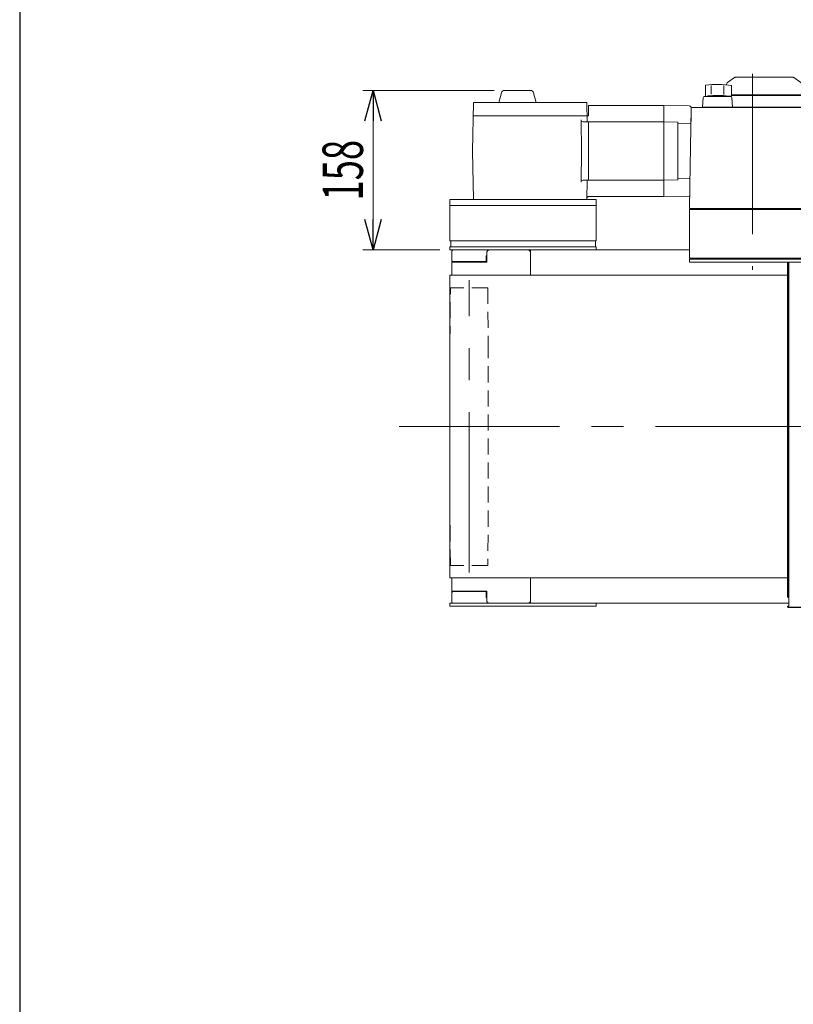
# Model space of a CAD drawing. Units: millimetres. Extents: x -2865 to 2865, y -1930 to 1930.
# Drawn here: x -2815 to -2048, y -4 to 972 of the extents above; entities that cross this region are included whole.
import ezdxf
from ezdxf.enums import TextEntityAlignment as Align

# ---------------------------------------------------------------- set-up
doc = ezdxf.new("R2010")
doc.units = ezdxf.units.MM
doc.header["$LTSCALE"] = 2.5
for name, pattern in [('CENTERX2', [101.6, 63.5, -12.7, 12.7, -12.7]), ('DASHED2', [9.525, 6.35, -3.175]), ('PHANTOM', [63.5, 31.75, -6.35, 6.35, -6.35, 6.35, -6.35])]:
    doc.linetypes.add(name, pattern=pattern)
for name, color, linetype in [('2', 7, 'Continuous'), ('L-01', 7, 'Continuous'), ('L-02', 7, 'Continuous'), ('L-04', 7, 'Continuous'), ('L-05', 7, 'Continuous'), ('L-08', 7, 'Continuous'), ('L-09', 7, 'Continuous'), ('L-1', 7, 'Continuous'), ('L-2', 7, 'Continuous'), ('L-4', 7, 'Continuous'), ('L-6', 7, 'Continuous'), ('Layer0029', 7, 'Continuous'), ('ZUWAKU', 7, 'Continuous')]:
    doc.layers.add(name, color=color, linetype=linetype)
doc.styles.add('dcStyle0', font='ＭＳ Ｐゴシック')
doc.dimstyles.new('dc_Rotated', dxfattribs={"dimtxt": 40, "dimasz": 30.000019, "dimexe": 10, "dimexo": 5, "dimgap": 10, "dimtad": 3, "dimdsep": 46, "dimtxsty": 'dcStyle0', "dimblk1": 'OPEN30', "dimblk2": 'OPEN30', "dimsah": 1, "dimcen": 0.09, "dimclrd": 2, "dimclre": 2, "dimclrt": 2, "dimadec": 0, "dimazin": 2, "dimtfac": 1, "dimtdec": 4, "dimtmove": 0, "dimatfit": 3, "dimfxl": 1, "dimarcsym": 0})

# ---------------------------------------------------------------- blocks, each defined once
blk = doc.blocks.new('_Open30')
at = {"color": 0, "linetype": 'ByBlock', "lineweight": -2}
for p, q in [((-1, 0.267949), (0, 0)), ((0, 0), (-1, -0.267949)), ((0, 0), (-1, 0))]:
    blk.add_line(p, q, dxfattribs=at)
blk = doc.blocks.new('*D21')
at = {"color": 2, "linetype": 'Continuous', "lineweight": 13}
for p, q in [((-2344.52, 901.67), (-2474.76, 901.67)), ((-2464.76, 743.67), (-2464.76, 901.67)), ((-2398.55, 743.67), (-2474.76, 743.67))]:
    blk.add_line(p, q, dxfattribs=at)
at = {"color": 2, "xscale": 30.00002807615286, "yscale": 29.99989368223643}
for p, rotation in [((-2464.76, 901.67), 90), ((-2464.76, 743.67), 270)]:
    blk.add_blockref('_Open30', p, dxfattribs=dict(at, rotation=rotation))
at = {"color": 2, "style": 'dcStyle0', "width": 0.6875}
blk.add_text('158', height=40, rotation=90, dxfattribs=at).set_placement((-2474.76, 792.67), (-2474.76, 852.67), align=Align.FIT)
blk = doc.blocks.new('DC_GROUP_W_FB20_SP_010_28')
at = {"layer": 'L-09', "color": 7, "linetype": 'Continuous', "lineweight": 13}
for p, q in [((-2243.55, 793.67), (-2388.55, 793.67)), ((-2388.55, 793.67), (-2388.55, 787.67)), ((-2243.55, 787.67), (-2243.55, 793.67)), ((-2388.55, 787.67), (-2243.55, 787.67))]:
    blk.add_line(p, q, dxfattribs=at)
blk = doc.blocks.new('DC_GROUP_W_FB20_SP_010_27')
at = {"layer": 'L-09', "linetype": 'Continuous'}
blk.add_blockref('DC_GROUP_W_FB20_SP_010_28', (0, 0), dxfattribs=at)
blk = doc.blocks.new('DC_GROUP_W_FB20_SP_010_14')
at = {"layer": '2', "color": 7, "linetype": 'Continuous', "lineweight": 13}
for p, q in [((-2387.75, 752.67), (-2387.75, 746.67)), ((-2244.35, 752.67), (-2387.75, 752.67)), ((-2244.35, 746.67), (-2244.35, 752.67)), ((-2387.75, 746.67), (-2244.35, 746.67))]:
    blk.add_line(p, q, dxfattribs=at)
blk = doc.blocks.new('DC_GROUP_W_FB20_SP_010_15')
at = {"layer": 'L-04', "color": 7, "linetype": 'Continuous', "lineweight": 13}
for p, q in [((-2388.55, 746.67), (-2243.55, 746.67)), ((-2388.55, 746.67), (-2388.55, 743.67)), ((-2388.55, 743.67), (-2378.05, 743.67)), ((-2309.55, 743.67), (-2243.55, 743.67)), ((-2243.55, 743.67), (-2243.55, 746.67)), ((-2243.55, 393.67), (-2388.55, 393.67)), ((-2388.55, 393.67), (-2388.55, 390.67)), ((-2243.55, 390.67), (-2388.55, 390.67)), ((-2243.55, 390.67), (-2243.55, 393.67))]:
    blk.add_line(p, q, dxfattribs=at)
at = {"layer": 'L-04', "color": 4, "linetype": 'DASHED2', "lineweight": 13}
blk.add_line((-2378.05, 743.67), (-2309.55, 743.67), dxfattribs=at)
blk = doc.blocks.new('DC_GROUP_W_FB20_SP_010_17')
at = {"layer": 'L-4', "color": 7, "linetype": 'Continuous', "lineweight": 13}
for p, q in [((-2151.05, 734.67), (-2151.05, 731.67)), ((-2026.05, 734.67), (-2151.05, 734.67)), ((-2151.05, 731.67), (-2026.05, 731.67)), ((-2026.05, 731.67), (-2026.05, 734.67))]:
    blk.add_line(p, q, dxfattribs=at)
blk = doc.blocks.new('DC_GROUP_W_FB20_SP_010_16')
at = {"layer": 'L-4', "color": 3, "linetype": 'CENTERX2', "lineweight": 13}
blk.add_line((-2088.55, 918.17), (-2088.55, 723.87), dxfattribs=at)
at = {"layer": 'L-4', "color": 7, "linetype": 'Continuous', "lineweight": 18}
for p, q in [((-2113.26, 909.61), (-2106.3, 914.49)), ((-2048.36, 914.67), (-2105.73, 914.67)), ((-2047.79, 914.49), (-2040.82, 909.61)), ((-2031.1, 898.86), (-2034.94, 903.88)), ((-2109.31, 897.17), (-2036.34, 897.17)), ((-2032.54, 896.67), (-2109.31, 896.67)), ((-2036.04, 896.87), (-2036.04, 896.67)), ((-2029.04, 893.17), (-2029.04, 885.17)), ((-2150.65, 807.46), (-2149.32, 883.69)), ((-2148.32, 884.67), (-2028.77, 884.67)), ((-2043.24, 884.67), (-2043.24, 884.67)), ((-2037.84, 885.17), (-2037.84, 884.67)), ((-2027.77, 883.69), (-2026.44, 807.46)), ((-2151.05, 784.67), (-2150.67, 806.19)), ((-2026.42, 806.19), (-2026.05, 784.67)), ((-2150.05, 784.67), (-2151.05, 783.67)), ((-2151.05, 784.67), (-2026.05, 784.67)), ((-2151.05, 783.67), (-2026.05, 783.67)), ((-2151.05, 783.67), (-2151.05, 735.67)), ((-2027.05, 784.67), (-2026.05, 783.67)), ((-2026.05, 783.67), (-2026.05, 735.67)), ((-2026.05, 735.67), (-2151.05, 735.67)), ((-2149.55, 735.67), (-2149.55, 734.67)), ((-2149.55, 734.67), (-2137.55, 734.67)), ((-2039.55, 734.67), (-2027.55, 734.67)), ((-2027.55, 735.67), (-2027.55, 734.67))]:
    blk.add_line(p, q, dxfattribs=at)
at = {"layer": 'L-4', "color": 7, "linetype": 'Continuous', "lineweight": 13}
for p, q in [((-2135.31, 906.9), (-2135.31, 895.67)), ((-2129.62, 906.42), (-2129.62, 897.83)), ((-2117.01, 906.42), (-2117.01, 897.72)), ((-2109.31, 906.63), (-2109.31, 896.13)), ((-2138.26, 885.17), (-2137.4, 894.76)), ((-2136.4, 895.67), (-2110.23, 895.67)), ((-2112.04, 895.67), (-2112.04, 896.13)), ((-2112.04, 896.13), (-2109.31, 896.13)), ((-2109.23, 894.76), (-2108.31, 885.17)), ((-2138.26, 885.17), (-2029.04, 885.17)), ((-2137.32, 885.17), (-2137.32, 884.67)), ((-2109.31, 885.17), (-2109.31, 884.67))]:
    blk.add_line(p, q, dxfattribs=at)
for centre, radius, start, end in [((-2123.31, 807.62), 100, 81.951, 96.89131), ((-2136.4, 894.67), 1, 90, 174.8293), ((-2123.31, 796.77), 100, 83.526, 95.76527), ((-2110.23, 894.67), 1, 5.17, 90)]:
    blk.add_arc(centre, radius, start, end, dxfattribs=at)
at = {"layer": 'L-4', "color": 7, "linetype": 'Continuous', "lineweight": 18}
for centre, radius, start, end in [((-2111.54, 907.16), 3, 125, 180), ((-2105.73, 913.67), 1, 90, 125), ((-2048.36, 913.67), 1, 55, 90), ((-2042.54, 907.16), 3, 0, 55), ((-2038.54, 907.08), 1, 180, 261.54348), ((-2039.54, 900.36), 5.8, 37.39146, 81.54348), ((-2039.04, 892.79), 10, 5.37906, 37.39146), ((-2036.34, 896.87), 0.3, 0, 90), ((-2032.54, 893.17), 3.5, 0, 90), ((-2148.32, 883.67), 1, 90, 179), ((-2028.77, 883.67), 1, 1, 90)]:
    blk.add_arc(centre, radius, start, end, dxfattribs=at)
for points, knots in [([(-2150.67, 806.44), (-2150.67, 806.46), (-2150.66, 806.52), (-2150.66, 806.62), (-2150.66, 806.69), (-2150.66, 806.72)], [0, 0, 0, 0, 0.0792271, 0.1764533, 0.2850855, 0.2850855, 0.2850855, 0.2850855]), ([(-2150.67, 806.25), (-2150.67, 806.25), (-2150.67, 806.25), (-2150.67, 806.25), (-2150.67, 806.26), (-2150.67, 806.3), (-2150.67, 806.36), (-2150.67, 806.4), (-2150.67, 806.43), (-2150.67, 806.43), (-2150.67, 806.44), (-2150.67, 806.44)], [0, 0, 0, 0, 0.0009211, 0.0018525, 0.0027941, 0.044155, 0.10527, 0.1833216, 0.1852741, 0.1872371, 0.1892107, 0.1892107, 0.1892107, 0.1892107]), ([(-2150.67, 806.19), (-2150.67, 806.19), (-2150.67, 806.19), (-2150.67, 806.2), (-2150.67, 806.21), (-2150.67, 806.22), (-2150.67, 806.23), (-2150.67, 806.24), (-2150.67, 806.25)], [0, 0, 0, 0, 0.00030024, 0.00303866, 0.00896972, 0.02675573, 0.03903377, 0.05410554, 0.05410554, 0.05410554, 0.05410554]), ([(-2150.66, 806.72), (-2150.66, 806.76), (-2150.66, 806.83), (-2150.66, 806.95), (-2150.66, 807.03), (-2150.65, 807.07), (-2150.65, 807.07), (-2150.65, 807.07), (-2150.65, 807.07)], [0, 0, 0, 0, 0.1059087, 0.2241558, 0.346832, 0.3485596, 0.3502881, 0.3520175, 0.3520175, 0.3520175, 0.3520175]), ([(-2150.65, 807.07), (-2150.65, 807.12), (-2150.65, 807.2), (-2150.65, 807.33), (-2150.65, 807.42), (-2150.65, 807.46)], [0, 0, 0, 0, 0.1253706, 0.2587878, 0.3910246, 0.3910246, 0.3910246, 0.3910246]), ([(-2026.44, 807.46), (-2026.44, 807.42), (-2026.44, 807.33), (-2026.44, 807.2), (-2026.44, 807.12), (-2026.44, 807.07)], [0, 0, 0, 0, 0.1321405, 0.265459, 0.3907477, 0.3907477, 0.3907477, 0.3907477]), ([(-2026.44, 807.07), (-2026.44, 807.07), (-2026.44, 807.07), (-2026.44, 807.07), (-2026.44, 807.03), (-2026.43, 806.95), (-2026.43, 806.83), (-2026.43, 806.76), (-2026.43, 806.72)], [0, 0, 0, 0, 0.0018218, 0.0036427, 0.0054626, 0.1280544, 0.2462233, 0.3520761, 0.3520761, 0.3520761, 0.3520761]), ([(-2026.43, 806.72), (-2026.43, 806.69), (-2026.43, 806.62), (-2026.43, 806.52), (-2026.43, 806.46), (-2026.43, 806.44)], [0, 0, 0, 0, 0.1087665, 0.206108, 0.2854046, 0.2854046, 0.2854046, 0.2854046]), ([(-2026.43, 806.44), (-2026.43, 806.44), (-2026.43, 806.43), (-2026.43, 806.43), (-2026.43, 806.4), (-2026.42, 806.36), (-2026.42, 806.3), (-2026.42, 806.26), (-2026.42, 806.25), (-2026.42, 806.25), (-2026.42, 806.25), (-2026.42, 806.25)], [0, 0, 0, 0, 0.0019396, 0.0038691, 0.0057883, 0.08384, 0.1449552, 0.186316, 0.1872051, 0.1880849, 0.1889557, 0.1889557, 0.1889557, 0.1889557]), ([(-2026.42, 806.25), (-2026.42, 806.24), (-2026.42, 806.23), (-2026.42, 806.21), (-2026.42, 806.2), (-2026.42, 806.2), (-2026.42, 806.19), (-2026.42, 806.19), (-2026.42, 806.19)], [0, 0, 0, 0, 0.0204405, 0.03583129, 0.04923699, 0.05233386, 0.05391176, 0.05410554, 0.05410554, 0.05410554, 0.05410554]), ([(-2026.42, 806.25), (-2026.42, 806.24), (-2026.42, 806.23), (-2026.42, 806.21), (-2026.42, 806.2), (-2026.42, 806.2), (-2026.42, 806.19), (-2026.42, 806.19), (-2026.42, 806.19)], [0, 0, 0, 0, 0.02050562, 0.03594692, 0.04948587, 0.05262464, 0.05429829, 0.05451484, 0.05451484, 0.05451484, 0.05451484])]:
    blk.add_open_spline(points, degree=3, knots=knots, dxfattribs=at)
at = {"layer": 'L-4', "linetype": 'Continuous'}
blk.add_blockref('DC_GROUP_W_FB20_SP_010_17', (0, 0), dxfattribs=at)
blk = doc.blocks.new('DC_GROUP_W_FB20_SP_010_49')
at = {"layer": 'L-02', "color": 3, "linetype": 'CENTERX2', "lineweight": 13}
blk.add_line((-2369.55, 424.22), (-2369.55, 713.87), dxfattribs=at)
at = {"layer": 'L-02', "color": 4, "linetype": 'DASHED2', "lineweight": 13}
for p, q in [((-2388.55, 652.17), (-2388.05, 706.17)), ((-2351.05, 706.17), (-2388.05, 706.17)), ((-2351.05, 706.17), (-2350.55, 652.17)), ((-2388.55, 485.17), (-2388.55, 652.17)), ((-2350.55, 652.17), (-2350.55, 485.17)), ((-2388.05, 431.17), (-2388.55, 485.17)), ((-2350.55, 485.17), (-2351.05, 431.17)), ((-2351.05, 431.17), (-2388.05, 431.17))]:
    blk.add_line(p, q, dxfattribs=at)
at = {"layer": 'L-02', "color": 91, "linetype": 'PHANTOM', "lineweight": 13}
blk.add_line((-2346.54, 568.67), (-2392.73, 568.67), dxfattribs=at)
blk = doc.blocks.new('DC_GROUP_W_FB20_SP_010_48')
at = {"layer": 'L-6', "color": 3, "linetype": 'Continuous', "lineweight": 13}
for p, q in [((-2340.03, 889.67), (-2337.41, 899.45)), ((-2308.63, 901.67), (-2334.52, 901.67)), ((-2303.05, 889.67), (-2305.67, 899.45))]:
    blk.add_line(p, q, dxfattribs=at)
at = {"layer": 'L-6', "color": 7, "linetype": 'Continuous', "lineweight": 13}
for p, q in [((-2365.2, 889.67), (-2366.04, 841.67)), ((-2365.2, 889.67), (-2252.88, 889.67)), ((-2252.55, 870.67), (-2252.88, 889.67)), ((-2251.17, 886.67), (-2176.54, 886.67)), ((-2251.17, 886.67), (-2251.17, 876.67)), ((-2176.54, 796.67), (-2176.54, 886.67)), ((-2176.54, 886.67), (-2151.51, 886.27)), ((-2151.54, 886.28), (-2150.28, 885.95)), ((-2149.54, 870.95), (-2149.54, 884.98)), ((-2251.17, 876.67), (-2365.43, 876.67)), ((-2258.57, 872.63), (-2258.03, 841.67)), ((-2176.54, 870.67), (-2256.57, 870.67)), ((-2251.04, 812.67), (-2251.04, 870.67)), ((-2176.54, 870.67), (-2163.03, 870.32)), ((-2162.54, 813.52), (-2162.54, 869.82)), ((-2149.54, 868.98), (-2162.54, 869.32)), ((-2365.2, 793.67), (-2366.04, 841.67)), ((-2258.57, 810.7), (-2258.03, 841.67)), ((-2176.54, 812.67), (-2256.57, 812.67)), ((-2252.55, 812.67), (-2252.88, 793.67)), ((-2163.03, 813.02), (-2176.54, 812.67)), ((-2150.47, 814.34), (-2162.54, 814.02)), ((-2252.88, 793.67), (-2365.2, 793.67)), ((-2176.54, 796.67), (-2250.86, 796.67)), ((-2176.54, 796.67), (-2151.51, 797.07)), ((-2151.54, 797.06), (-2150.77, 797.26))]:
    blk.add_line(p, q, dxfattribs=at)
at = {"layer": 'L-6', "color": 3, "linetype": 'Continuous', "lineweight": 13}
for centre, start, end in [((-2334.52, 898.67), 90, 165), ((-2308.56, 898.67), 15, 90)]:
    blk.add_arc(centre, 3, start, end, dxfattribs=at)
at = {"layer": 'L-6', "color": 7, "linetype": 'Continuous', "lineweight": 13}
for centre, radius, start, end in [((-2150.54, 884.98), 1, 0, 75.10875), ((-2256.57, 872.67), 2, 181, 270), ((-2163.04, 869.82), 0.5, 0, 88.4964), ((-2256.57, 810.67), 2, 90, 179), ((-2163.04, 813.52), 0.5, 271.5036, 0), ((-2250.86, 794.67), 2, 90, 179)]:
    blk.add_arc(centre, radius, start, end, dxfattribs=at)
blk = doc.blocks.new('DC_GROUP_W_FB20_SP_010_50')
at = {"layer": 'L-08', "color": 7, "linetype": 'Continuous', "lineweight": 13}
for p, q in [((-2386.55, 404.42), (-2385.8, 405.17)), ((-2386.55, 404.42), (-2386.55, 394.42)), ((-2353.05, 405.17), (-2385.8, 405.17)), ((-2352.55, 404.17), (-2353.05, 405.17)), ((-2352.55, 399.67), (-2352.55, 404.17)), ((-2386.55, 394.42), (-2385.8, 393.67)), ((-2385.8, 393.67), (-2309.3, 393.67)), ((-2352.05, 399.42), (-2352.3, 399.42)), ((-2309.3, 393.67), (-2308.55, 394.42)), ((-2308.55, 394.42), (-2308.55, 399.17))]:
    blk.add_line(p, q, dxfattribs=at)
blk.add_arc((-2352.3, 399.67), 0.25, 180, 270, dxfattribs=at)
blk = doc.blocks.new('DC_GROUP_W_FB20_SP_010_53')
at = {"layer": 'L-08', "color": 7, "linetype": 'Continuous', "lineweight": 13}
for p, q in [((-2386.55, 742.92), (-2385.8, 743.67)), ((-2386.55, 732.92), (-2386.55, 742.92)), ((-2385.8, 743.67), (-2309.3, 743.67)), ((-2309.3, 743.67), (-2308.55, 742.92)), ((-2308.55, 742.92), (-2308.55, 738.17)), ((-2386.55, 732.92), (-2385.8, 732.17)), ((-2353.05, 732.17), (-2385.8, 732.17)), ((-2352.55, 733.17), (-2353.05, 732.17)), ((-2352.55, 737.67), (-2352.55, 733.17)), ((-2352.05, 737.92), (-2352.3, 737.92))]:
    blk.add_line(p, q, dxfattribs=at)
blk.add_arc((-2352.3, 737.67), 0.25, 90, 180, dxfattribs=at)
blk = doc.blocks.new('DC_GROUP_W_FB20_SP_010_51')
at = {"layer": 'L-1', "color": 7, "linetype": 'Continuous', "lineweight": 13}
for p, q in [((-2386.55, 418.67), (-2386.55, 405.67)), ((-2308.55, 396.67), (-2308.55, 418.67)), ((-2352.05, 405.67), (-2386.55, 405.67)), ((-2352.05, 396.67), (-2352.05, 405.67)), ((-2311.55, 393.67), (-2349.05, 393.67))]:
    blk.add_line(p, q, dxfattribs=at)
for centre, start, end in [((-2349.05, 396.67), 180, 270), ((-2311.55, 396.67), 270, 0)]:
    blk.add_arc(centre, 3, start, end, dxfattribs=at)
blk = doc.blocks.new('DC_GROUP_W_FB20_SP_010_52')
at = {"layer": 'L-1', "color": 7, "linetype": 'Continuous', "lineweight": 13}
for p, q in [((-2349.05, 743.67), (-2311.55, 743.67)), ((-2386.55, 731.67), (-2352.05, 731.67)), ((-2386.55, 731.67), (-2386.55, 718.67)), ((-2352.05, 731.67), (-2352.05, 740.67)), ((-2308.55, 740.67), (-2308.55, 718.67))]:
    blk.add_line(p, q, dxfattribs=at)
for centre, start, end in [((-2349.05, 740.67), 90, 180), ((-2311.55, 740.67), 0, 90)]:
    blk.add_arc(centre, 3, start, end, dxfattribs=at)

msp = doc.modelspace()

# ---------------------------------------------------------------- linework, layer by layer
at = {"color": 7, "linetype": 'Continuous', "lineweight": 13}
for p, q in [((-2388.688753, 418.669455), (-2388.688753, 718.669455)), ((-2388.688753, 718.669455), (-2053.54571, 718.669455))]:
    msp.add_line(p, q, dxfattribs=at)
at = {"color": 3, "linetype": 'CENTERX2', "lineweight": 13}
msp.add_line((-2438.804855, 568.669455), (-354.772645, 568.669455), dxfattribs=at)
at = {"color": 3, "linetype": 'Continuous', "lineweight": 13}
msp.add_line((-2388.688753, 418.669455), (-2053.54571, 418.669455), dxfattribs=at)
at = {"layer": 'L-01', "color": 7, "linetype": 'Continuous', "lineweight": 13}
for p, q in [((-2308.54571, 743.669455), (-2308.54571, 718.669455)), ((-2150.988753, 743.669455), (-2308.54571, 743.669455)), ((-2308.54571, 393.669455), (-2308.54571, 418.669455)), ((-2052.49571, 393.669455), (-2308.54571, 393.669455))]:
    msp.add_line(p, q, dxfattribs=at)
at = {"layer": 'L-05', "color": 7, "linetype": 'Continuous', "lineweight": 13}
for p, q in [((-2386.54571, 732.419455), (-2386.54571, 742.419455)), ((-2386.54571, 732.419455), (-2385.79571, 731.669455)), ((-2386.54571, 404.919455), (-2385.79571, 405.669455)), ((-2386.54571, 404.919455), (-2386.54571, 394.919455)), ((-2352.04571, 405.669455), (-2385.79571, 405.669455)), ((-2352.29571, 399.919455), (-2352.04571, 399.919455))]:
    msp.add_line(p, q, dxfattribs=at)
msp.add_arc((-2352.29571, 399.669455), 0.25, 90, 180, dxfattribs=at)
at = {"layer": 'L-2', "color": 7, "linetype": 'Continuous', "lineweight": 13}
for p, q in [((-2388.54571, 787.669455), (-2388.54571, 752.669455)), ((-2388.54571, 787.669455), (-2243.54571, 787.669455)), ((-2243.54571, 752.669455), (-2243.54571, 787.669455)), ((-2388.54571, 752.669455), (-2243.54571, 752.669455))]:
    msp.add_line(p, q, dxfattribs=at)
at = {"layer": 'Layer0029', "color": 7, "linetype": 'Continuous', "lineweight": 25}
for p, q in [((-2053.54571, 399.669455), (-2053.54571, 731.669455)), ((-2053.54571, 399.669455), (-2052.49571, 399.669455)), ((-2053.54571, 389.669455), (-2053.54571, 390.669455)), ((-2053.54571, 389.669455), (-1755.244154, 389.669455))]:
    msp.add_line(p, q, dxfattribs=at)
at = {"layer": 'Layer0029', "color": 7, "linetype": 'Continuous', "lineweight": 13}
for p, q in [((-2052.49571, 390.669455), (-2052.49571, 731.669455)), ((-2053.54571, 390.669455), (-2052.49571, 390.669455))]:
    msp.add_line(p, q, dxfattribs=at)
at = {"layer": 'ZUWAKU', "color": 7, "linetype": 'Continuous', "lineweight": 25}
msp.add_line((-2815, 1880), (-2815, -1880), dxfattribs=at)

# ---------------------------------------------------------------- block references
at = {"linetype": 'Continuous'}
msp.add_blockref('DC_GROUP_W_FB20_SP_010_27', (0, 0), dxfattribs=at)
at = {"layer": '2', "linetype": 'Continuous'}
msp.add_blockref('DC_GROUP_W_FB20_SP_010_14', (0, 0), dxfattribs=at)
at = {"layer": 'L-02', "linetype": 'Continuous'}
msp.add_blockref('DC_GROUP_W_FB20_SP_010_49', (0, 0), dxfattribs=at)
at = {"layer": 'L-04', "linetype": 'Continuous'}
msp.add_blockref('DC_GROUP_W_FB20_SP_010_15', (0, 0), dxfattribs=at)
at = {"layer": 'L-08', "linetype": 'Continuous'}
for name in ['DC_GROUP_W_FB20_SP_010_53', 'DC_GROUP_W_FB20_SP_010_50']:
    msp.add_blockref(name, (0, 0), dxfattribs=at)
at = {"layer": 'L-1', "linetype": 'Continuous'}
for name in ['DC_GROUP_W_FB20_SP_010_52', 'DC_GROUP_W_FB20_SP_010_51']:
    msp.add_blockref(name, (0, 0), dxfattribs=at)
at = {"layer": 'L-4', "linetype": 'Continuous'}
msp.add_blockref('DC_GROUP_W_FB20_SP_010_16', (0, 0), dxfattribs=at)
at = {"layer": 'L-6', "linetype": 'Continuous'}
msp.add_blockref('DC_GROUP_W_FB20_SP_010_48', (0, 0), dxfattribs=at)

# ---------------------------------------------------------------- dimensions: what is measured, and where the dimension line sits
at = {"linetype": 'Continuous', "lineweight": 13}
dim = msp.add_linear_dim(base=(-2464.764707, 901.669455), p1=(-2393.54571, 743.669455), p2=(-2339.516075, 901.669455), angle=90, text='158', dimstyle='dc_Rotated', override={"dimtxt": 40, "dimasz": 30.000019, "dimexe": 10, "dimexo": 5, "dimgap": 10, "dimtad": 3, "dimtih": 0, "dimtoh": 0, "dimdec": 2, "dimlfac": 1, "dimzin": 8, "dimtxsty": 'dcStyle0', "dimblk1": 'Open30', "dimblk2": 'Open30', "dimsah": 1, "dimclrd": 2, "dimclre": 2, "dimclrt": 2, "dimazin": 2, "dimtofl": 1, "dimtolj": 0, "dimtzin": 8, "dimarcsym": 1}, dxfattribs=at)
dim.commit()
dim.dimension.update_dxf_attribs({"geometry": '*D21', "text_midpoint": (-2464.764707, 822.669455), "dimtype": 160})

doc.saveas('drawing.dxf')
